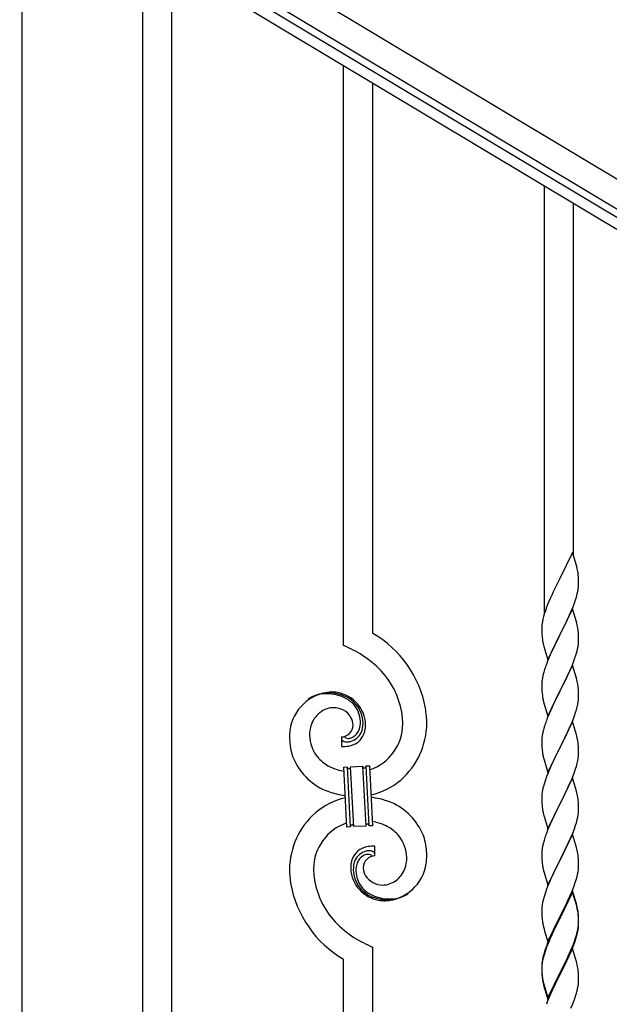
# Model space of a CAD drawing. Units: millimetres. Extents: x 250 to 8280, y 75 to 5795.
# Drawn here: x 1592 to 1935, y 1660 to 2234 of the extents above; entities that cross this region are included whole.
import ezdxf

# ---------------------------------------------------------------- set-up
doc = ezdxf.new("R2010")
doc.units = ezdxf.units.MM
doc.layers.add('YKK_A1', color=4, linetype='Continuous', lineweight=30)

msp = doc.modelspace()

# ---------------------------------------------------------------- linework, layer by layer
at = {"layer": 'YKK_A1', "linetype": 'Continuous', "ltscale": 0.5}
for p, q in [((2457.8, 1830.2), (1599.37, 2345.18)), ((2450.09, 1817.33), (1591.66, 2332.31)), ((1631.62, 2303.68), (2409.44, 1837.05)), ((1628.53, 2298.53), (2406.35, 1831.91)), ((1593.05, 1509.86), (1593.05, 2282.81)), ((1663.3, 1424.32), (1663.3, 2277.68)), ((1680.3, 1414.12), (1680.3, 2267.48)), ((1780.3, 1869.22), (1780.3, 2207.49)), ((1797.3, 1876.3), (1797.3, 2197.29)), ((1897.3, 1888.59), (1897.3, 2137.3)), ((1914.3, 1921.5), (1914.3, 2127.1)), ((1913.7, 1923.54), (1906.47, 1908.68)), ((1916.09, 1915.41), (1913.7, 1923.54)), ((1916.43, 1914), (1916.09, 1915.41)), ((1906.13, 1908.01), (1903.52, 1902.82)), ((1906.47, 1908.68), (1906.13, 1908.01)), ((1917.08, 1909.13), (1916.97, 1910.54)), ((1917.14, 1907.89), (1917.08, 1909.13)), ((1917.19, 1906.16), (1917.14, 1907.89)), ((1917.19, 1905.01), (1917.19, 1906.16)), ((1902.42, 1900.52), (1901.75, 1899.08)), ((1903.52, 1902.82), (1902.42, 1900.52)), ((1916.4, 1899.34), (1916.71, 1900.74)), ((1916.71, 1900.74), (1916.95, 1902.09)), ((1916.95, 1902.09), (1917.11, 1903.39)), ((1917.11, 1903.39), (1917.17, 1904.22)), ((1917.17, 1904.22), (1917.19, 1905.01)), ((1900.64, 1896.62), (1899.17, 1893.09)), ((1901.75, 1899.08), (1900.64, 1896.62)), ((1914.74, 1893.93), (1915.42, 1895.94)), ((1915.42, 1895.94), (1915.88, 1897.42)), ((1915.88, 1897.42), (1916.4, 1899.34)), ((1897.86, 1889.55), (1897.22, 1887.57)), ((1898.58, 1891.57), (1897.86, 1889.55)), ((1899.17, 1893.09), (1898.58, 1891.57)), ((1913.7, 1890.67), (1906.47, 1875.81)), ((1912.3, 1887.87), (1912.74, 1888.87)), ((1912.74, 1888.87), (1913.78, 1891.4)), ((1915.96, 1883.02), (1913.7, 1890.67)), ((1913.78, 1891.4), (1914.74, 1893.93)), ((1896.15, 1883.3), (1895.93, 1881.96)), ((1896.44, 1884.68), (1896.15, 1883.3)), ((1896.8, 1886.11), (1896.44, 1884.68)), ((1897.22, 1887.57), (1896.8, 1886.11)), ((1908.36, 1879.53), (1910.75, 1884.45)), ((1910.75, 1884.45), (1912.3, 1887.87)), ((1895.76, 1879.87), (1895.75, 1879.48)), ((1895.75, 1879.48), (1895.77, 1877.62)), ((1895.8, 1880.69), (1895.76, 1879.87)), ((1895.77, 1877.62), (1895.8, 1876.61)), ((1906.64, 1876.14), (1908.36, 1879.53)), ((1916.21, 1882.07), (1915.96, 1883.02)), ((1916.43, 1881.13), (1916.21, 1882.07)), ((1917.08, 1876.26), (1916.97, 1877.67)), ((1895.8, 1876.61), (1895.85, 1875.66)), ((1895.85, 1875.66), (1895.93, 1874.5)), ((1896.1, 1872.91), (1896.24, 1871.92)), ((1896.24, 1871.92), (1896.42, 1870.97)), ((1899.25, 1860.95), (1906.47, 1875.81)), ((1906.13, 1875.14), (1903.31, 1869.5)), ((1906.47, 1875.81), (1906.13, 1875.14)), ((1906.47, 1875.81), (1906.64, 1876.14)), ((1917.14, 1875.02), (1917.08, 1876.26)), ((1917.19, 1873.29), (1917.14, 1875.02)), ((1917.17, 1871.34), (1917.19, 1872.14)), ((1917.19, 1872.14), (1917.19, 1873.29)), ((1896.42, 1870.97), (1896.52, 1870.5)), ((1896.52, 1870.5), (1896.73, 1869.56)), ((1896.73, 1869.56), (1896.98, 1868.6)), ((1896.98, 1868.6), (1899.25, 1860.95)), ((1901.75, 1866.21), (1900.64, 1863.75)), ((1903.31, 1869.5), (1901.75, 1866.21)), ((1916.28, 1865.99), (1916.61, 1867.41)), ((1916.61, 1867.41), (1916.88, 1868.77)), ((1916.88, 1868.77), (1917.07, 1870.09)), ((1899.17, 1860.22), (1898.4, 1858.19)), ((1900.64, 1863.75), (1899.17, 1860.22)), ((1914.36, 1860.05), (1915.09, 1862.07)), ((1915.09, 1862.07), (1915.58, 1863.56)), ((1897.37, 1855.19), (1896.93, 1853.72)), ((1913.7, 1857.8), (1906.47, 1842.94)), ((1910.98, 1852.06), (1912.09, 1854.5)), ((1912.09, 1854.5), (1913.16, 1857.01)), ((1913.16, 1857.01), (1914.36, 1860.05)), ((1915.96, 1850.16), (1913.7, 1857.8)), ((1896.15, 1850.42), (1895.93, 1849.09)), ((1896.44, 1851.81), (1896.15, 1850.42)), ((1896.93, 1853.72), (1896.44, 1851.81)), ((1908.36, 1846.66), (1909.86, 1849.71)), ((1909.86, 1849.71), (1910.98, 1852.06)), ((1916.21, 1849.2), (1915.96, 1850.16)), ((1916.43, 1848.26), (1916.21, 1849.2)), ((1895.76, 1847), (1895.75, 1846.6)), ((1895.75, 1846.6), (1895.77, 1844.74)), ((1895.8, 1847.82), (1895.76, 1847)), ((1895.77, 1844.74), (1895.8, 1843.73)), ((1895.8, 1843.73), (1895.85, 1842.79)), ((1899.25, 1828.08), (1906.47, 1842.94)), ((1906.47, 1842.94), (1906.31, 1842.61)), ((1906.47, 1842.94), (1906.64, 1843.27)), ((1906.64, 1843.27), (1908.36, 1846.66)), ((1917.08, 1843.39), (1916.97, 1844.81)), ((1917.14, 1842.15), (1917.08, 1843.39)), ((1895.85, 1842.79), (1895.95, 1841.35)), ((1895.95, 1841.35), (1896.1, 1840.04)), ((1896.1, 1840.04), (1896.24, 1839.05)), ((1906.31, 1842.61), (1903.52, 1837.08)), ((1916.95, 1836.35), (1917.11, 1837.65)), ((1917.11, 1837.65), (1917.17, 1838.48)), ((1917.19, 1840.42), (1917.14, 1842.15)), ((1917.17, 1838.48), (1917.19, 1839.28)), ((1917.19, 1839.28), (1917.19, 1840.42)), ((1896.73, 1836.68), (1896.98, 1835.73)), ((1896.98, 1835.73), (1899.25, 1828.08)), ((1901.75, 1833.34), (1900, 1829.38)), ((1902.2, 1834.3), (1901.75, 1833.34)), ((1903.52, 1837.08), (1902.2, 1834.3)), ((1915.42, 1830.2), (1915.88, 1831.68)), ((1915.88, 1831.68), (1916.4, 1833.6)), ((1916.4, 1833.6), (1916.71, 1835)), ((1916.71, 1835), (1916.95, 1836.35)), ((1898.97, 1826.85), (1898.4, 1825.33)), ((1900, 1829.38), (1898.97, 1826.85)), ((1913.37, 1824.65), (1914.74, 1828.19)), ((1914.74, 1828.19), (1915.42, 1830.2)), ((1896.93, 1820.85), (1896.55, 1819.41)), ((1897.37, 1822.32), (1896.93, 1820.85)), ((1913.7, 1824.93), (1906.47, 1810.07)), ((1910.98, 1819.19), (1912.52, 1822.63)), ((1912.52, 1822.63), (1913.37, 1824.65)), ((1915.96, 1817.28), (1913.7, 1824.93)), ((1779.02, 1815.93), (1779.02, 1810.3)), ((1780.74, 1816.03), (1780.7, 1816.07)), ((1895.78, 1814.54), (1895.75, 1813.74)), ((1895.84, 1815.37), (1895.78, 1814.54)), ((1896, 1816.66), (1895.84, 1815.37)), ((1896.24, 1818.01), (1896, 1816.66)), ((1896.55, 1819.41), (1896.24, 1818.01)), ((1908.36, 1813.79), (1909.86, 1816.84)), ((1909.86, 1816.84), (1910.98, 1819.19)), ((1916.21, 1816.33), (1915.96, 1817.28)), ((1916.43, 1815.39), (1916.21, 1816.33)), ((1895.75, 1813.74), (1895.77, 1811.88)), ((1895.77, 1811.88), (1895.8, 1810.87)), ((1895.8, 1810.87), (1895.85, 1809.93)), ((1895.85, 1809.93), (1895.93, 1808.76)), ((1899.25, 1795.21), (1906.47, 1810.07)), ((1906.13, 1809.4), (1903.31, 1803.76)), ((1906.47, 1810.07), (1906.13, 1809.4)), ((1906.47, 1810.07), (1906.64, 1810.4)), ((1906.64, 1810.4), (1908.36, 1813.79)), ((1917.08, 1810.52), (1916.97, 1811.93)), ((1917.14, 1809.28), (1917.08, 1810.52)), ((1917.19, 1807.55), (1917.14, 1809.28)), ((1896.1, 1807.17), (1896.24, 1806.18)), ((1896.73, 1803.82), (1897.05, 1802.62)), ((1903.31, 1803.76), (1901.97, 1800.96)), ((1916.71, 1802.13), (1916.95, 1803.48)), ((1916.95, 1803.48), (1917.11, 1804.78)), ((1917.11, 1804.78), (1917.17, 1805.61)), ((1917.17, 1805.61), (1917.19, 1806.41)), ((1917.19, 1806.41), (1917.19, 1807.55)), ((1780.39, 1798.39), (1782.39, 1798.49)), ((1782.22, 1763.44), (1780.39, 1798.39)), ((1782.39, 1798.49), (1784.22, 1763.54)), ((1782.39, 1798.49), (1784.22, 1763.54)), ((1784.39, 1798.6), (1791.37, 1798.96)), ((1786.22, 1763.64), (1784.39, 1798.6)), ((1786.22, 1763.64), (1784.39, 1798.6)), ((1791.37, 1798.96), (1793.21, 1764.01)), ((1791.37, 1798.96), (1793.21, 1764.01)), ((1793.37, 1799.07), (1795.37, 1799.17)), ((1795.2, 1764.12), (1793.37, 1799.07)), ((1795.2, 1764.12), (1793.37, 1799.07)), ((1795.37, 1799.17), (1797.2, 1764.22)), ((1897.05, 1802.62), (1899.25, 1795.21)), ((1900.64, 1798.01), (1899.37, 1794.99)), ((1901.97, 1800.96), (1900.64, 1798.01)), ((1914.74, 1795.32), (1915.42, 1797.33)), ((1915.42, 1797.33), (1915.88, 1798.81)), ((1915.88, 1798.81), (1916.4, 1800.73)), ((1916.4, 1800.73), (1916.71, 1802.13)), ((1898.58, 1792.96), (1897.86, 1790.95)), ((1899.37, 1794.99), (1898.58, 1792.96)), ((1913.7, 1792.06), (1906.47, 1777.2)), ((1912.52, 1789.77), (1913.37, 1791.78)), ((1913.37, 1791.78), (1914.74, 1795.32)), ((1915.96, 1784.42), (1913.7, 1792.06)), ((1896.55, 1786.54), (1896.24, 1785.14)), ((1897.07, 1788.47), (1896.55, 1786.54)), ((1897.86, 1790.95), (1897.07, 1788.47)), ((1910.53, 1785.37), (1911.2, 1786.81)), ((1911.2, 1786.81), (1912.52, 1789.77)), ((1895.78, 1781.67), (1895.75, 1780.87)), ((1895.75, 1780.87), (1895.77, 1779.01)), ((1895.84, 1782.5), (1895.78, 1781.67)), ((1896, 1783.79), (1895.84, 1782.5)), ((1896.24, 1785.14), (1896, 1783.79)), ((1906.64, 1777.54), (1909.42, 1783.07)), ((1909.42, 1783.07), (1910.53, 1785.37)), ((1916.21, 1783.46), (1915.96, 1784.42)), ((1916.43, 1782.52), (1916.21, 1783.46)), ((1895.77, 1779.01), (1895.8, 1778)), ((1895.8, 1778), (1895.85, 1777.06)), ((1895.85, 1777.06), (1895.93, 1775.89)), ((1896.1, 1774.3), (1896.24, 1773.31)), ((1899.25, 1762.34), (1906.47, 1777.2)), ((1906.31, 1776.87), (1903.31, 1770.89)), ((1906.47, 1777.2), (1906.31, 1776.87)), ((1906.47, 1777.2), (1906.64, 1777.54)), ((1917.08, 1777.65), (1916.97, 1779.07)), ((1917.14, 1776.41), (1917.08, 1777.65)), ((1917.19, 1774.68), (1917.14, 1776.41)), ((1917.19, 1773.54), (1917.19, 1774.68)), ((1896.73, 1770.95), (1896.98, 1769.99)), ((1896.98, 1769.99), (1897.05, 1769.75)), ((1897.05, 1769.75), (1899.25, 1762.34)), ((1903.31, 1770.89), (1901.97, 1768.09)), ((1916.4, 1767.86), (1916.71, 1769.26)), ((1916.71, 1769.26), (1916.95, 1770.61)), ((1916.95, 1770.61), (1917.11, 1771.91)), ((1917.11, 1771.91), (1917.17, 1772.74)), ((1917.17, 1772.74), (1917.19, 1773.54)), ((1784.22, 1763.54), (1782.22, 1763.44)), ((1793.21, 1764.01), (1786.22, 1763.64)), ((1797.2, 1764.22), (1795.2, 1764.12)), ((1900.64, 1765.14), (1899.17, 1761.61)), ((1901.97, 1768.09), (1900.64, 1765.14)), ((1914.74, 1762.46), (1915.42, 1764.46)), ((1915.42, 1764.46), (1915.88, 1765.94)), ((1915.88, 1765.94), (1916.4, 1767.86)), ((1899.17, 1761.61), (1898.4, 1759.59)), ((1913.7, 1759.19), (1906.47, 1744.33)), ((1911.2, 1753.94), (1912.52, 1756.9)), ((1912.52, 1756.9), (1913.78, 1759.92)), ((1915.96, 1751.55), (1913.7, 1759.19)), ((1913.78, 1759.92), (1914.74, 1762.46)), ((1798.57, 1746.67), (1798.57, 1752.31)), ((1896.24, 1752.28), (1896, 1750.92)), ((1896.55, 1753.67), (1896.24, 1752.28)), ((1897.07, 1755.6), (1896.55, 1753.67)), ((1897.37, 1756.58), (1897.07, 1755.6)), ((1906.64, 1744.66), (1911.2, 1753.94)), ((1916.21, 1750.59), (1915.96, 1751.55)), ((1895.78, 1748.8), (1895.75, 1748)), ((1895.75, 1748), (1895.77, 1746.14)), ((1895.77, 1746.14), (1895.8, 1745.13)), ((1895.84, 1749.63), (1895.78, 1748.8)), ((1896, 1750.92), (1895.84, 1749.63)), ((1916.43, 1749.65), (1916.21, 1750.59)), ((1917.08, 1744.79), (1916.97, 1746.2)), ((1895.8, 1745.13), (1895.85, 1744.19)), ((1895.85, 1744.19), (1895.93, 1743.02)), ((1899.25, 1729.47), (1906.47, 1744.33)), ((1904.59, 1740.62), (1902.42, 1736.17)), ((1906.31, 1744), (1904.59, 1740.62)), ((1906.47, 1744.33), (1906.31, 1744)), ((1906.47, 1744.33), (1906.64, 1744.66)), ((1917.14, 1743.55), (1917.08, 1744.79)), ((1917.19, 1741.82), (1917.14, 1743.55)), ((1917.17, 1739.87), (1917.19, 1740.67)), ((1917.19, 1740.67), (1917.19, 1741.82)), ((1896.52, 1739.02), (1896.73, 1738.08)), ((1896.73, 1738.08), (1897.05, 1736.88)), ((1897.05, 1736.88), (1899.25, 1729.47)), ((1902.42, 1736.17), (1901.3, 1733.76)), ((1915.73, 1732.58), (1916.28, 1734.52)), ((1916.28, 1734.52), (1916.61, 1735.93)), ((1916.61, 1735.93), (1916.88, 1737.3)), ((1916.88, 1737.3), (1917.07, 1738.62)), ((1899.17, 1728.75), (1898.58, 1727.23)), ((1900.64, 1732.28), (1899.17, 1728.75)), ((1901.3, 1733.76), (1900.64, 1732.28)), ((1913.37, 1726.04), (1914.55, 1729.08)), ((1914.55, 1729.08), (1915.26, 1731.09)), ((1915.26, 1731.09), (1915.73, 1732.58)), ((1897.07, 1722.73), (1896.55, 1720.8)), ((1897.86, 1725.21), (1897.07, 1722.73)), ((1898.58, 1727.23), (1897.86, 1725.21)), ((1913.7, 1726.32), (1906.47, 1711.46)), ((1913.7, 1725.41), (1906.47, 1710.55)), ((1910.98, 1720.59), (1912.09, 1723.03)), ((1912.09, 1723.03), (1913.37, 1726.04)), ((1915.96, 1718.68), (1913.7, 1726.32)), ((1915.9, 1718.01), (1913.7, 1725.41)), ((1895.84, 1716.76), (1895.78, 1715.93)), ((1896, 1718.05), (1895.84, 1716.76)), ((1896.24, 1719.41), (1896, 1718.05)), ((1896.55, 1720.8), (1896.24, 1719.41)), ((1908.36, 1715.18), (1910.31, 1719.16)), ((1910.31, 1719.16), (1910.98, 1720.59)), ((1916.09, 1717.28), (1915.9, 1718.01)), ((1916.21, 1717.72), (1915.96, 1718.68)), ((1916.43, 1715.87), (1916.09, 1717.28)), ((1916.43, 1716.78), (1916.21, 1717.72)), ((1895.78, 1715.93), (1895.75, 1715.13)), ((1895.75, 1715.13), (1895.77, 1713.27)), ((1895.77, 1713.27), (1895.8, 1712.26)), ((1895.8, 1712.26), (1895.85, 1711.32)), ((1895.85, 1711.32), (1895.93, 1710.15)), ((1899.25, 1696.61), (1906.47, 1711.46)), ((1906.47, 1711.46), (1906.13, 1710.79)), ((1906.47, 1711.46), (1906.64, 1711.8)), ((1906.64, 1711.8), (1908.36, 1715.18)), ((1917.08, 1711.92), (1916.97, 1713.33)), ((1917.08, 1711), (1916.97, 1712.41)), ((1917.14, 1710.67), (1917.08, 1711.92)), ((1917.14, 1709.76), (1917.08, 1711)), ((1896.52, 1706.15), (1896.73, 1705.21)), ((1896.73, 1705.21), (1897.05, 1704.01)), ((1906.13, 1710.79), (1902.86, 1704.24)), ((1906.13, 1709.88), (1903.52, 1704.69)), ((1906.47, 1710.55), (1906.13, 1709.88)), ((1916.95, 1704.88), (1917.11, 1706.17)), ((1917.11, 1706.17), (1917.17, 1707)), ((1917.19, 1708.95), (1917.14, 1710.67)), ((1917.19, 1708.03), (1917.14, 1709.76)), ((1917.17, 1707), (1917.19, 1707.8)), ((1917.17, 1706.08), (1917.19, 1706.88)), ((1917.19, 1707.8), (1917.19, 1708.95)), ((1917.19, 1706.88), (1917.19, 1708.03)), ((1897.05, 1704.01), (1897.41, 1702.74)), ((1897.41, 1702.74), (1899.25, 1696.61)), ((1900.64, 1699.41), (1899.17, 1695.88)), ((1901.75, 1701.87), (1900.64, 1699.41)), ((1901.75, 1700.95), (1900.64, 1698.49)), ((1902.86, 1704.24), (1901.75, 1701.87)), ((1902.2, 1701.91), (1901.75, 1700.95)), ((1903.52, 1704.69), (1902.2, 1701.91)), ((1915.26, 1698.23), (1915.73, 1699.71)), ((1916.28, 1700.73), (1916.61, 1702.15)), ((1916.4, 1702.13), (1916.71, 1703.53)), ((1916.61, 1702.15), (1916.88, 1703.51)), ((1916.71, 1703.53), (1916.95, 1704.88)), ((1916.88, 1703.51), (1917.07, 1704.83)), ((1899.17, 1695.88), (1898.4, 1693.85)), ((1899.37, 1695.47), (1898.58, 1693.44)), ((1900.64, 1698.49), (1899.37, 1695.47)), ((1912.52, 1691.16), (1913.78, 1694.19)), ((1913.78, 1694.19), (1914.74, 1696.72)), ((1913.78, 1693.27), (1914.91, 1696.31)), ((1914.74, 1696.72), (1915.26, 1698.23)), ((1914.91, 1696.31), (1915.58, 1698.3)), ((1797.3, 1343.93), (1797.3, 1693.38)), ((1896.93, 1689.37), (1896.44, 1687.47)), ((1897.07, 1688.95), (1896.55, 1687.02)), ((1897.37, 1690.84), (1896.93, 1689.37)), ((1897.86, 1691.42), (1897.07, 1688.95)), ((1898.58, 1693.44), (1897.86, 1691.42)), ((1913.7, 1692.54), (1906.47, 1677.68)), ((1909.86, 1685.37), (1911.2, 1688.2)), ((1910.75, 1686.32), (1912.3, 1689.74)), ((1911.2, 1688.2), (1912.52, 1691.16)), ((1912.3, 1689.74), (1912.74, 1690.74)), ((1912.74, 1690.74), (1913.78, 1693.27)), ((1915.83, 1685.38), (1913.7, 1692.54)), ((1780.3, 1354.13), (1780.3, 1686.3)), ((1895.76, 1682.66), (1895.75, 1682.26)), ((1895.75, 1682.26), (1895.77, 1680.4)), ((1895.78, 1682.14), (1895.75, 1681.34)), ((1895.8, 1683.47), (1895.76, 1682.66)), ((1895.84, 1682.97), (1895.78, 1682.14)), ((1896, 1684.27), (1895.84, 1682.97)), ((1896.15, 1686.08), (1895.93, 1684.75)), ((1896.24, 1685.62), (1896, 1684.27)), ((1896.44, 1687.47), (1896.15, 1686.08)), ((1896.55, 1687.02), (1896.24, 1685.62)), ((1906.64, 1678.93), (1909.86, 1685.37)), ((1908.36, 1681.4), (1909.86, 1684.45)), ((1909.86, 1684.45), (1910.75, 1686.32)), ((1915.9, 1685.14), (1915.83, 1685.38)), ((1916.21, 1683.94), (1915.9, 1685.14)), ((1916.43, 1683), (1916.21, 1683.94)), ((1895.75, 1681.34), (1895.77, 1679.48)), ((1895.77, 1680.4), (1895.8, 1679.39)), ((1895.77, 1679.48), (1895.8, 1678.47)), ((1895.8, 1679.39), (1895.85, 1678.45)), ((1895.8, 1678.47), (1895.85, 1677.53)), ((1895.85, 1678.45), (1895.93, 1677.29)), ((1895.85, 1677.53), (1895.93, 1676.37)), ((1899.25, 1663.74), (1906.47, 1678.59)), ((1899.25, 1662.82), (1906.47, 1677.68)), ((1906.31, 1677.35), (1903.52, 1671.81)), ((1906.47, 1677.68), (1906.31, 1677.35)), ((1906.47, 1678.59), (1906.64, 1678.93)), ((1906.47, 1677.68), (1906.64, 1678.01)), ((1906.64, 1678.01), (1908.36, 1681.4)), ((1917.08, 1678.13), (1916.97, 1679.54)), ((1917.14, 1676.89), (1917.08, 1678.13)), ((1917.19, 1675.16), (1917.14, 1676.89)), ((1896.1, 1675.69), (1896.24, 1674.71)), ((1896.47, 1672.6), (1896.73, 1671.43)), ((1896.73, 1672.34), (1897.05, 1671.14)), ((1896.73, 1671.43), (1896.98, 1670.47)), ((1897.05, 1671.14), (1899.25, 1663.74)), ((1903.52, 1671.81), (1901.97, 1668.56)), ((1916.88, 1670.64), (1917.07, 1671.96)), ((1917.17, 1673.21), (1917.19, 1674.01)), ((1917.19, 1674.01), (1917.19, 1675.16)), ((1896.98, 1670.47), (1897.49, 1668.69)), ((1897.49, 1668.69), (1899.25, 1662.82)), ((1900.64, 1665.62), (1898.97, 1661.58)), ((1901.97, 1668.56), (1900.64, 1665.62)), ((1914.91, 1663.44), (1915.58, 1665.43)), ((1916.28, 1667.86), (1916.61, 1669.28)), ((1916.61, 1669.28), (1916.88, 1670.64)), ((1898.97, 1661.58), (1898.4, 1660.06)), ((1912.74, 1657.87), (1913.78, 1660.4)), ((1913.78, 1660.4), (1914.91, 1663.44))]:
    msp.add_line(p, q, dxfattribs=at)
for centre, radius, start, end in [((1874.96, 1905.29), 42.37, 9.56725, 11.859), ((1872.11, 1905.69), 45.12, 6.17603, 8.46779), ((1927.74, 1878.07), 32.04, 173.03232, 175.32407), ((1874.96, 1872.42), 42.37, 9.56725, 11.859), ((1872.11, 1872.82), 45.12, 6.17603, 8.46779), ((1765.52, 1821.32), 63.51, 10.35161, 59.98129), ((1935.76, 1877.95), 39.98, 184.9569, 187.24866), ((1750.32, 1797.73), 77.52, 58.09207, 67.25451), ((1855.18, 1882.27), 63.23, 342.78424, 345.07599), ((1885.75, 1873.34), 31.49, 354.07159, 356.36334), ((1751.81, 1804.74), 70.83, 44.66413, 56.11375), ((1766.08, 1821.49), 48.94, 8.34117, 42.46423), ((1973, 1830.94), 79.42, 159.93435, 162.22611), ((1927.74, 1845.2), 32.04, 173.03232, 175.32407), ((1874.84, 1839.55), 42.49, 9.53591, 11.82766), ((1872.23, 1839.95), 45, 6.19632, 8.48807), ((1774.64, 1816.41), 25.8, 93.32071, 172.51621), ((1772.4, 1818.43), 23.35, 100.22055, 123.06293), ((1771.51, 1819.89), 21.64, 114.03797, 123.20041), ((1771.98, 1814.98), 26.37, 101.45833, 110.62077), ((1770.54, 1817.21), 23.91, 58.32221, 99.13811), ((1771.76, 1818.85), 22.83, 55.80231, 98.83418), ((1772.42, 1812), 30.18, 81.75927, 88.6327), ((1773.34, 1822.34), 19.82, 2.93287, 80.09305), ((1771.56, 1821.27), 19.96, 38.67582, 54.69252), ((1773.82, 1823.55), 17.81, 0.98782, 52.79888), ((1955.6, 1850.11), 60.39, 190.55951, 192.85127), ((1774.77, 1819.31), 13.7, 90.92404, 122.80248), ((1774.55, 1821.18), 11.82, 31.66932, 89.96618), ((1773.49, 1824.21), 16.65, 3.05544, 34.93388), ((1754.31, 1821.63), 74.52, 1.69315, 8.56658), ((1776.43, 1817.75), 15.91, 124.79717, 158.92023), ((1775.98, 1822.59), 9.87, 1.71703, 29.08813), ((1752.29, 1822.44), 62.52, 1.05985, 5.64291), ((1781.1, 1816.68), 20.66, 160.79961, 179.0953), ((1778.78, 1822.99), 7.06, 271.94675, 359.15238), ((1779.56, 1824.15), 10.58, 325.36923, 341.38592), ((1777.13, 1824.52), 13, 343.25523, 359.27192), ((1771.53, 1824.35), 18.61, 0.00912, 2.30088), ((1778.19, 1823.84), 13.5, 335.76388, 344.92632), ((1776.31, 1823.9), 15.33, 346.5526, 353.42603), ((1770.16, 1824.11), 21.47, 354.73444, 359.31749), ((1770.23, 1823.98), 22.95, 348.90607, 353.48912), ((1743.64, 1824.73), 49.51, 356.11598, 358.40773), ((1786.32, 1823.76), 28.47, 288.78486, 359.66823), ((1783.69, 1824.51), 45.11, 311.69156, 359.13068), ((1973, 1798.08), 79.42, 159.93435, 162.22611), ((1798.17, 1814.53), 49.39, 173.90791, 178.49096), ((1791.04, 1816.55), 42.25, 180.97488, 194.7094), ((1782.12, 1817.66), 21.69, 181.73423, 218.09534), ((1780.35, 1814.97), 1.33, 181.57539, 199.87108), ((1780.88, 1815.29), 1.94, 203.42067, 212.58311), ((1781.02, 1815.52), 2.18, 215.66777, 222.5412), ((1783.08, 1818.5), 3.4, 226.51131, 265.10349), ((1782.98, 1820.67), 5.56, 268.11121, 274.98464), ((1782.8, 1820.65), 5.56, 276.75289, 283.62632), ((1782.03, 1822.89), 7.92, 285.26046, 301.27715), ((1781.76, 1822.82), 9.84, 285.20418, 332.64329), ((1780.93, 1823.71), 9.21, 304.50289, 322.79857), ((1781.39, 1822), 11.65, 310.46426, 337.83535), ((1776.17, 1823.39), 17.03, 340.14634, 347.01977), ((1874.96, 1806.68), 42.37, 9.56725, 11.859), ((1778.08, 1860.8), 50.51, 271.06686, 273.35861), ((1781.87, 1816.5), 3.48, 224.95022, 229.53328), ((1781.88, 1816.77), 3.7, 232.11445, 236.6975), ((1782.42, 1817.9), 4.94, 238.78071, 243.36376), ((1782.28, 1818.01), 4.97, 245.32919, 252.20263), ((1782.44, 1819.29), 6.24, 254.40477, 279.51397), ((1776.11, 1857.47), 47.35, 275.98289, 278.27465), ((1778.88, 1832.49), 22.24, 280.47205, 285.0551), ((1779.08, 1834.94), 22.25, 281.37874, 283.6705), ((1779.94, 1827.04), 16.72, 286.39497, 293.26841), ((1780.51, 1824.44), 14.11, 295.31367, 306.76329), ((1935.88, 1812.21), 40.1, 184.93791, 187.22967), ((1872.11, 1807.08), 45.12, 6.17603, 8.46779), ((1783.45, 1817.13), 35.15, 198.75741, 243.99714), ((1783.99, 1820.92), 25.21, 221.30967, 239.60535), ((1955.6, 1817.25), 60.39, 190.55951, 192.85127), ((1788.1, 1831.03), 36.05, 242.10391, 251.26635), ((1783.68, 1798.58), 1.3, 183.82905, 206.67143), ((1783.58, 1798.59), 1.22, 209.47499, 236.84608), ((1783.41, 1798.43), 0.988, 239.981, 271.85944), ((1783.37, 1798.45), 1.01, 274.12597, 296.96835), ((1783.29, 1798.5), 1.1, 299.49749, 333.62056), ((1783.14, 1798.54), 1.25, 335.05202, 2.42312), ((1792.52, 1799.02), 1.14, 182.69188, 245.26086), ((1792.4, 1798.92), 1.01, 249.05747, 271.89984), ((1792.35, 1798.9), 0.996, 274.62489, 317.65676), ((1792.17, 1799.01), 1.2, 319.62971, 2.66157), ((1789.46, 1842.42), 47.33, 254.13656, 259.10899), ((1789.69, 1835.01), 54, 246.36546, 255.5279), ((1787.64, 1821.63), 40.34, 282.33811, 310.23726), ((1789.95, 1740.98), 40.34, 102.33737, 130.23524), ((1791.89, 1859.3), 78.17, 258.42341, 262.18445), ((1785.7, 1703.3), 78.17, 78.42348, 82.18511), ((1787.9, 1727.6), 54, 66.36546, 75.5279), ((1874.96, 1773.81), 42.37, 9.56725, 11.859), ((1872.11, 1774.21), 45.12, 6.17603, 8.46779), ((1794.14, 1745.48), 35.15, 18.75728, 63.99701), ((1935.76, 1779.35), 39.98, 184.9569, 187.24866), ((1793.9, 1738.09), 45.11, 131.69177, 179.13089), ((1955.6, 1784.38), 60.39, 190.55951, 192.85127), ((1791.27, 1738.84), 28.47, 108.78691, 179.66852), ((1785.45, 1763.58), 1.23, 138.99058, 182.02245), ((1785.25, 1763.68), 1.01, 94.94054, 135.75643), ((1785.17, 1763.65), 1.04, 45.10647, 90.3462), ((1784.99, 1763.57), 1.23, 3.69361, 42.28579), ((1794.47, 1764.05), 1.26, 145.54584, 181.90695), ((1794.22, 1764.19), 0.982, 94.22288, 143.85256), ((1794.18, 1764.18), 0.988, 59.86827, 91.74671), ((1794.04, 1764.05), 1.17, 3.09982, 57.08275), ((1788.14, 1720.18), 47.32, 74.14653, 79.11977), ((1789.49, 1731.57), 36.05, 62.10383, 71.26627), ((1793.6, 1741.68), 25.21, 41.30912, 59.60481), ((1795.47, 1744.94), 21.69, 1.73306, 38.09417), ((1786.55, 1746.05), 42.25, 0.97488, 14.7094), ((1973, 1732.34), 79.42, 159.93435, 162.22611), ((1797.65, 1735.56), 16.72, 106.39497, 113.26841), ((1798.71, 1730.12), 22.24, 100.47276, 105.05582), ((1801.48, 1705.14), 47.35, 95.98289, 98.27465), ((1799.51, 1701.8), 50.51, 91.06677, 93.35853), ((1796, 1740.76), 11.41, 130.21049, 159.83814), ((1795.83, 1739.78), 9.84, 105.20305, 152.64217), ((1797.08, 1738.17), 14.11, 115.31192, 126.76155), ((1796.34, 1739.29), 8.71, 126.42849, 144.72417), ((1795.61, 1739.66), 8, 105.505, 123.80069), ((1798.81, 1739.62), 7.06, 91.946, 179.15163), ((1798.52, 1727.66), 22.25, 101.40388, 103.69563), ((1795.44, 1739.04), 8.55, 100.98866, 103.28041), ((1794.85, 1741.1), 6.42, 94.79196, 99.37501), ((1795.15, 1743.32), 6.24, 74.40894, 99.51814), ((1794.55, 1743.62), 3.89, 79.63493, 93.36946), ((1794.5, 1744.14), 3.39, 49.91138, 77.28247), ((1792.05, 1741.54), 6.95, 45.92872, 48.22047), ((1794.8, 1743.23), 6.43, 67.02835, 71.6114), ((1795.18, 1744.62), 5, 60.18801, 64.77106), ((1794.65, 1744.16), 5.67, 55.55615, 57.8479), ((1795.71, 1745.97), 3.59, 48.68051, 53.26356), ((1795.72, 1746.25), 3.37, 41.03416, 45.61721), ((1796.58, 1747.16), 2.13, 30.93534, 37.80877), ((1797.18, 1747.61), 1.38, 2.61824, 27.72743), ((1796.49, 1745.93), 20.66, 340.80017, 359.09585), ((1790.46, 1747.44), 38.34, 352.13198, 359.00542), ((1874.96, 1740.94), 42.37, 9.56725, 11.859), ((1872.23, 1741.34), 45, 6.19632, 8.48807), ((1824.39, 1738.53), 39.94, 176.6762, 178.96796), ((1807.71, 1738.72), 23.29, 170.18316, 174.76621), ((1801.67, 1739.25), 17.25, 161.60653, 168.47996), ((1807.43, 1738.5), 21.47, 174.73409, 179.31715), ((1801.28, 1738.71), 15.34, 166.55639, 173.42982), ((1799.4, 1738.77), 13.5, 155.76031, 164.92275), ((1800.46, 1738.09), 13, 163.25523, 179.27192), ((1798.95, 1738.02), 11.59, 147.06422, 160.79874), ((1801.35, 1739.95), 9.6, 181.36139, 210.98904), ((1803.3, 1745.81), 25.4, 272.60101, 351.79652), ((1935.76, 1746.48), 39.98, 184.9569, 187.24866), ((1956.67, 1750.72), 61.29, 188.71993, 191.01168), ((1885.75, 1741.87), 31.49, 354.07159, 356.36334), ((1815.64, 1740.17), 66.86, 181.19657, 188.07), ((1825.3, 1740.16), 62.52, 181.06026, 185.64332), ((1811.51, 1741.12), 48.94, 188.34153, 222.46459), ((1804.14, 1740.16), 19.7, 182.653, 261.8485), ((1803.77, 1739.06), 17.81, 180.98815, 232.79921), ((1806.06, 1738.25), 18.6, 180.00943, 182.30119), ((1804.1, 1738.4), 16.65, 183.05646, 214.9349), ((1803.14, 1741.61), 12, 213.38278, 269.52776), ((1800.75, 1745.15), 16.4, 306.6003, 338.47874), ((1812.97, 1741.91), 64.5, 189.92903, 239.55871), ((1806.04, 1741.34), 19.97, 218.66983, 234.68652), ((1802.62, 1743.9), 14.3, 271.67125, 303.54969), ((1805.83, 1743.76), 22.83, 235.80102, 278.83289), ((1807.05, 1745.39), 23.91, 238.32321, 279.1391), ((1805.19, 1744.18), 23.35, 280.22357, 303.06594), ((1805.61, 1747.63), 26.37, 281.45441, 290.61685), ((1806.08, 1742.72), 21.64, 294.04654, 303.20898), ((1804.76, 1746.39), 25.95, 262.43494, 269.30837), ((1874.96, 1708.07), 42.37, 9.56725, 11.859), ((1874.96, 1707.16), 42.37, 9.56725, 11.859), ((1872.23, 1708.47), 45, 6.19632, 8.48807), ((1872.11, 1707.56), 45.12, 6.17603, 8.46779), ((1825.79, 1757.86), 70.83, 224.66249, 236.11211), ((1935.76, 1713.61), 39.98, 184.9569, 187.24866), ((1956.55, 1717.86), 61.16, 188.73999, 191.03175), ((1885.75, 1708.08), 31.49, 354.07159, 356.36334), ((1855.18, 1717.01), 63.23, 342.78424, 345.07599), ((1855.69, 1717.54), 62.63, 343.45857, 345.75033), ((1827.27, 1764.88), 77.52, 238.09168, 247.25412), ((1973, 1666.6), 79.42, 159.93435, 162.22611), ((1927.74, 1680.86), 32.04, 173.03232, 175.32407), ((1874.96, 1674.29), 42.37, 9.56725, 11.859), ((1935.88, 1680.74), 40.1, 184.93791, 187.22967), ((1872.11, 1674.69), 45.12, 6.17603, 8.46779), ((1935.76, 1679.82), 39.98, 184.9569, 187.24866), ((1950.65, 1682.94), 55.16, 188.50857, 190.80032), ((1955.6, 1685.77), 60.39, 190.55951, 192.85127), ((1885.75, 1675.21), 31.49, 354.07159, 356.36334), ((1855.18, 1684.14), 63.23, 342.78424, 345.07599)]:
    msp.add_arc(centre, radius, start, end, dxfattribs=at)

doc.saveas('drawing.dxf')
